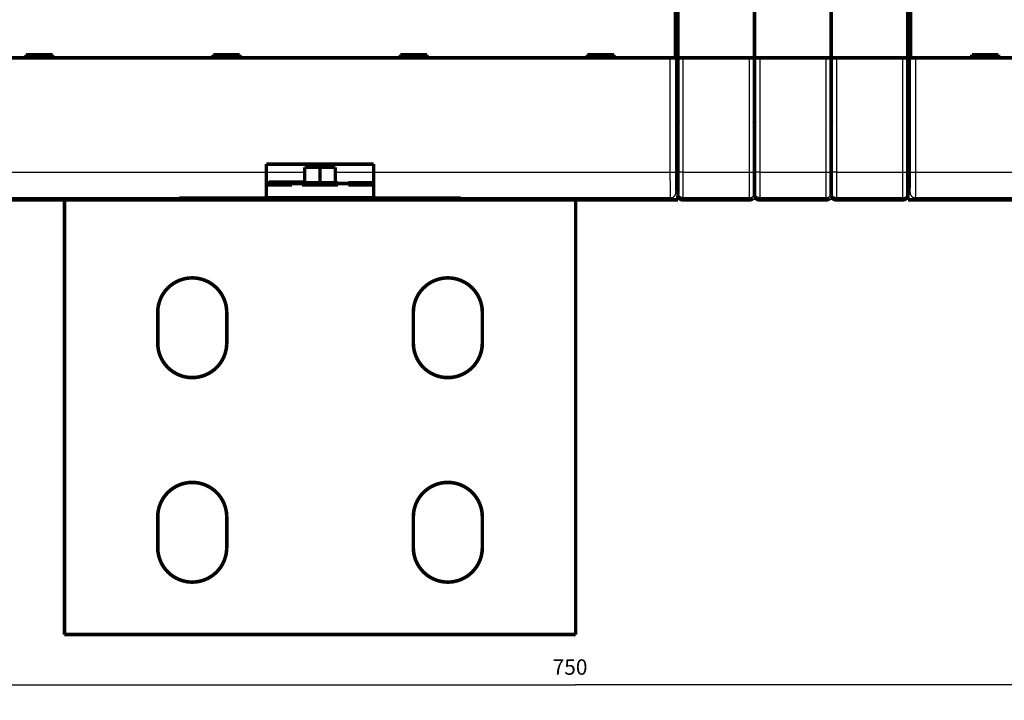
# Model space of a CAD drawing. Extents: x 21 to 1171, y 17 to 756.
# Drawn here: x 614 to 807, y 90 to 223 of the extents above; entities that cross this region are included whole.
import ezdxf

# ---------------------------------------------------------------- set-up
doc = ezdxf.new("R2010")
doc.units = 0
doc.header["$MEASUREMENT"] = 0
doc.layers.get('0').update_dxf_attribs({"linetype": 'CONTINUOUS'})
doc.layers.add('2', color=7, linetype='CONTINUOUS')
doc.styles.get("Standard").update_dxf_attribs({"font": 'monotxt.shx'})
doc.dimstyles.new('DSTYLE1', dxfattribs={"dimtxt": 3, "dimasz": 3, "dimexe": 3, "dimexo": 0, "dimgap": 2, "dimtad": 1, "dimdec": 0, "dimzin": 3, "dimtxsty": 'STANDARD', "dimcen": 0.09, "dimazin": 3, "dimtp": 1, "dimtm": 1, "dimtfac": 1, "dimtdec": 4, "dimtofl": 0, "dimtmove": 0, "dimatfit": 3, "dimtolj": 1, "dimtzin": 0})

# ---------------------------------------------------------------- blocks, each defined once
blk = doc.blocks.new('_AH1')
at = {"color": 0, "linetype": 'CONTINUOUS'}
for p, q in [((-1, 0.166667), (0, 0)), ((-1, 0.166667), (-1, -0.166667)), ((0, 0), (-1, -0.166667)), ((0, 0), (-1, 0))]:
    blk.add_line(p, q, dxfattribs=at)
blk = doc.blocks.new('*D0')
at = {"layer": '2', "color": 1, "linetype": 'CONTINUOUS'}
for p, q in [((348.02353, 179.38853), (348.02353, 90.024239)), ((1098.0235, 179.38853), (1098.0235, 90.024239)), ((348.02353, 93.024239), (723.02353, 93.024239)), ((1098.0235, 93.024239), (723.02353, 93.024239))]:
    blk.add_line(p, q, dxfattribs=at)
at = {"layer": '2', "color": 1, "xscale": 3, "yscale": 3, "zscale": 3, "rotation": 180}
blk.add_blockref('_AH1', (348.02353, 93.024239), dxfattribs=at)
at = {"layer": '2', "color": 1, "xscale": 3, "yscale": 3, "zscale": 3}
blk.add_blockref('_AH1', (1098.0235, 93.024239), dxfattribs=at)
at = {"layer": '2', "color": 1, "linetype": 'CONTINUOUS'}
blk.add_text('750', height=3, dxfattribs=at).set_placement((718.52353, 95.025239))

msp = doc.modelspace()

# ---------------------------------------------------------------- linework, layer by layer
at = {"layer": '2', "color": 3, "linetype": 'CONTINUOUS'}
for p, q in [((741.54336, 193.30821), (741.54336, 215.68853)), ((742.54321, 215.68853), (742.54321, 193.30821)), ((744.02353, 215.68853), (744.02353, 193.30821)), ((757.02353, 193.30821), (757.02353, 215.68853)), ((759.02353, 215.68853), (759.02353, 193.30821)), ((772.02353, 193.30821), (772.02353, 215.68853)), ((774.02353, 215.68853), (774.02353, 193.30821)), ((787.02353, 193.30821), (787.02353, 215.68853)), ((788.5213, 193.30821), (788.5213, 215.68853)), ((789.52115, 215.68853), (789.52115, 193.30821)), ((604.52115, 193.30821), (662.51702, 193.30821)), ((662.51702, 193.32521), (670.02353, 193.32521)), ((676.02353, 193.32521), (683.51702, 193.32521)), ((683.51702, 193.30821), (741.54336, 193.30821)), ((741.54336, 193.30821), (742.54321, 193.30821)), ((744.02353, 193.30821), (743.02353, 193.30821)), ((744.02353, 193.30821), (744.02353, 188.30897)), ((744.02353, 193.30821), (757.02353, 193.30821)), ((757.02353, 188.30897), (757.02353, 193.30821)), ((757.02353, 193.30821), (758.02353, 193.30821)), ((759.02353, 193.30821), (758.02353, 193.30821)), ((759.02353, 193.30821), (759.02353, 188.30897)), ((759.02353, 193.30821), (772.02353, 193.30821)), ((772.02353, 188.30897), (772.02353, 193.30821)), ((772.02353, 193.30821), (773.02353, 193.30821)), ((774.02353, 193.30821), (773.02353, 193.30821)), ((774.02353, 193.30821), (774.02353, 188.30897)), ((774.02353, 193.30821), (787.02353, 193.30821)), ((787.02353, 188.30897), (787.02353, 193.30821)), ((787.02353, 193.30821), (788.02353, 193.30821)), ((788.5213, 193.30821), (789.52115, 193.30821)), ((789.52115, 193.30821), (847.51702, 193.30821)), ((662.51702, 191.32552), (663.02353, 191.32552)), ((663.02353, 191.44387), (670.02353, 191.44387)), ((676.02353, 191.32552), (683.51702, 191.32552)), ((742.61181, 189.30882), (743.03225, 188.88838)), ((743.02353, 188.88853), (743.09407, 188.88853)), ((788.03225, 188.88838), (788.4527, 189.30882)), ((662.51702, 188.30897), (604.45254, 188.30897)), ((741.61196, 188.30897), (683.51702, 188.30897)), ((742.0324, 187.88853), (741.61196, 188.30897)), ((757.02353, 188.30897), (744.02353, 188.30897)), ((744.02353, 188.30897), (744.02353, 187.90629)), ((744.02353, 187.90629), (757.02353, 187.90629)), ((744.02353, 187.88853), (744.02353, 187.9061)), ((749.02353, 187.88853), (749.02353, 187.90626)), ((752.02353, 187.88853), (752.02353, 187.90631)), ((757.02353, 187.90629), (757.02353, 188.30897)), ((757.02353, 187.88853), (757.02353, 187.90631)), ((772.02353, 188.30897), (759.02353, 188.30897)), ((759.02353, 188.30897), (759.02353, 187.90629)), ((759.02353, 187.90629), (772.02353, 187.90629)), ((759.02353, 187.88853), (759.02353, 187.9061)), ((764.02353, 187.88853), (764.02353, 187.90626)), ((767.02353, 187.88853), (767.02353, 187.90631)), ((772.02353, 187.90629), (772.02353, 188.30897)), ((772.02353, 187.88853), (772.02353, 187.90631)), ((787.02353, 188.30897), (774.02353, 188.30897)), ((774.02353, 188.30897), (774.02353, 187.90629)), ((774.02353, 187.90629), (787.02353, 187.90629)), ((774.02353, 187.88853), (774.02353, 187.9061)), ((779.02353, 187.88853), (779.02353, 187.90626)), ((782.02353, 187.88853), (782.02353, 187.90631)), ((787.02353, 187.90629), (787.02353, 188.30897)), ((787.02353, 187.88853), (787.02353, 187.90631)), ((789.45254, 188.30897), (789.0321, 187.88853)), ((847.51702, 188.30897), (789.45254, 188.30897))]:
    msp.add_line(p, q, dxfattribs=at)
at = {"layer": '2', "color": 40, "linetype": 'CONTINUOUS', "const_width": 0.7}
for points in [[(742.78788, 203.88853), (742.78788, 411.88853)], [(788.27662, 411.88853), (788.27662, 203.88853)], [(742.54351, 227.88853), (742.54351, 215.68853)], [(743.02353, 215.68853), (743.02353, 227.88853)], [(758.02353, 215.68853), (758.02353, 227.88853)], [(773.02353, 215.68853), (773.02353, 227.88853)], [(788.02353, 227.88853), (788.02353, 215.68853)], [(788.52099, 215.68853), (788.52099, 227.88853)], [(741.54336, 215.68853), (604.52115, 215.68853)], [(615.53225, 216.28853), (615.53225, 215.68853)], [(620.73225, 216.28853), (615.53225, 216.28853)], [(620.73225, 215.68853), (620.73225, 216.28853)], [(652.13225, 216.28853), (652.13225, 215.68853)], [(657.33225, 216.28853), (652.13225, 216.28853)], [(657.33225, 215.68853), (657.33225, 216.28853)], [(688.73225, 216.28853), (688.73225, 215.68853)], [(693.93225, 216.28853), (688.73225, 216.28853)], [(693.93225, 215.68853), (693.93225, 216.28853)], [(725.33225, 216.28853), (725.33225, 215.68853)], [(730.53225, 216.28853), (725.33225, 216.28853)], [(730.53225, 215.68853), (730.53225, 216.28853)], [(742.54321, 215.68853), (741.54336, 215.68853)], [(742.54351, 215.68853), (742.54351, 215.68853)], [(743.02353, 203.78853), (743.02353, 215.68853)], [(743.02353, 215.68853), (744.02353, 215.68853)], [(744.02353, 215.68853), (757.02353, 215.68853)], [(757.02353, 215.68853), (758.02353, 215.68853)], [(758.02353, 203.78853), (758.02353, 215.68853)], [(758.02353, 215.68853), (759.02353, 215.68853)], [(759.02353, 215.68853), (772.02353, 215.68853)], [(772.02353, 215.68853), (773.02353, 215.68853)], [(773.02353, 203.78853), (773.02353, 215.68853)], [(773.02353, 215.68853), (774.02353, 215.68853)], [(774.02353, 215.68853), (787.02353, 215.68853)], [(787.02353, 215.68853), (788.02353, 215.68853)], [(788.02353, 215.68853), (788.02353, 203.78853)], [(789.52115, 215.68853), (788.5213, 215.68853)], [(788.5213, 215.68853), (788.5213, 215.68853)], [(926.54336, 215.68853), (789.52115, 215.68853)], [(800.53225, 216.28853), (800.53225, 215.68853)], [(805.73225, 216.28853), (800.53225, 216.28853)], [(805.73225, 215.68853), (805.73225, 216.28853)], [(742.99734, 201.88853), (742.82279, 201.88853)], [(743.02353, 202.38851), (743.02353, 203.78851)], [(743.02353, 193.30821), (743.02353, 202.38853)], [(758.02353, 202.38851), (758.02353, 203.78851)], [(758.02353, 193.30821), (758.02353, 202.38853)], [(773.02353, 202.38851), (773.02353, 203.78851)], [(773.02353, 193.30821), (773.02353, 202.38853)], [(788.02353, 203.78851), (788.02353, 202.38851)], [(788.02353, 202.38853), (788.02353, 193.30821)], [(788.24171, 201.88853), (788.06716, 201.88853)], [(788.03225, 197.88853), (788.02353, 197.88853)], [(662.51702, 193.30821), (662.51702, 194.88853)], [(662.51702, 194.88853), (683.51702, 194.88853)], [(670.02353, 193.32521), (670.02353, 194.26381)], [(670.02353, 194.26381), (673.02353, 194.26381)], [(673.02353, 194.88853), (673.02353, 194.26381)], [(673.02353, 194.26381), (676.02353, 194.26381)], [(673.02353, 191.21145), (673.02353, 194.26381)], [(676.02353, 194.26381), (676.02353, 193.32521)], [(683.51702, 194.88853), (683.51702, 193.30821)], [(662.51702, 188.30897), (662.51702, 193.30821)], [(670.02353, 191.44387), (670.02353, 193.32521)], [(676.02353, 193.32521), (676.02353, 191.32552)], [(683.51702, 193.30821), (683.51702, 188.30897)], [(743.02353, 189.30882), (743.02353, 193.30821)], [(758.02353, 189.30882), (758.02353, 193.30821)], [(773.02353, 189.30882), (773.02353, 193.30821)], [(788.02353, 193.30821), (788.02353, 189.30882)], [(662.51702, 191.21145), (663.02353, 191.21145)], [(667.51702, 190.80414), (662.51702, 190.80414)], [(663.02353, 191.32552), (663.02353, 191.44387)], [(663.02353, 191.38454), (670.02353, 191.38454)], [(663.02353, 191.32552), (663.02353, 191.21145)], [(663.02353, 191.21145), (667.51702, 191.21145)], [(667.51702, 191.38454), (667.51702, 191.104)], [(667.51702, 191.104), (669.51702, 191.104)], [(667.51702, 190.80404), (667.51702, 191.104)], [(669.51702, 191.38454), (669.51702, 191.104)], [(669.51702, 191.21145), (673.02353, 191.21145)], [(669.51702, 191.104), (669.51702, 190.80404)], [(676.53004, 190.80414), (669.51702, 190.80414)], [(670.02353, 191.38454), (670.02353, 191.44387)], [(673.02353, 190.80408), (673.02353, 191.21145)], [(673.02353, 191.21145), (676.53004, 191.21145)], [(676.02353, 191.31616), (676.02353, 191.31616)], [(676.53004, 191.32552), (676.53004, 191.104)], [(676.53004, 191.104), (678.53004, 191.104)], [(676.53004, 190.80404), (676.53004, 191.104)], [(678.53004, 191.31616), (678.53004, 191.104)], [(678.53004, 191.21145), (683.02353, 191.21145)], [(678.53004, 191.104), (678.53004, 190.80404)], [(683.51702, 190.80414), (678.53004, 190.80414)], [(683.02353, 191.21145), (683.02353, 191.31616)], [(683.02353, 191.21145), (683.51702, 191.21145)], [(743.02353, 188.90614), (743.02353, 189.30882)], [(743.02353, 188.75394), (743.02353, 187.88853)], [(743.03225, 188.88838), (743.03225, 188.90614)], [(758.02353, 188.90614), (758.02353, 189.30882)], [(773.02353, 188.90614), (773.02353, 189.30882)], [(788.02353, 189.30882), (788.02353, 188.90614)], [(788.02353, 187.88853), (788.02353, 188.88846)], [(788.03225, 188.90614), (788.03225, 188.88838)], [(604.0321, 187.88853), (641.53225, 187.88853)], [(623.02353, 187.88853), (623.02353, 102.88853)], [(642.02353, 187.88853), (641.53231, 187.88853)], [(642.02353, 187.88957), (642.02353, 187.88952), (642.02353, 187.88947), (642.02352, 187.88942), (642.02352, 187.88937), (642.02352, 187.88931), (642.02352, 187.88926), (642.02352, 187.88921), (642.02352, 187.88916), (642.02351, 187.88911), (642.02351, 187.88906), (642.02351, 187.88901), (642.02351, 187.88896), (642.02351, 187.8889), (642.02351, 187.88885), (642.0235, 187.88881), (642.0235, 187.88875), (642.0235, 187.88866), (642.02349, 187.88855)], [(644.02353, 187.88853), (642.02353, 187.88853)], [(643.53225, 187.92344), (643.53225, 188.17654)], [(644.02353, 188.19941), (644.02353, 187.88853)], [(646.02353, 187.88853), (644.02353, 187.88853)], [(645.53225, 188.21145), (700.53225, 188.21145)], [(646.02353, 187.88853), (646.02353, 188.21145)], [(673.02353, 187.88853), (646.02353, 187.88853)], [(662.51702, 188.3049), (662.51702, 188.3049)], [(683.51702, 188.3049), (662.51702, 188.3049)], [(673.02353, 187.88853), (673.02353, 188.21145)], [(700.02353, 187.88853), (673.02353, 187.88853)], [(683.51702, 188.30897), (683.51702, 188.30897)], [(700.02353, 188.21145), (700.02353, 187.88853)], [(702.02353, 187.88853), (700.02353, 187.88853)], [(702.02353, 187.88853), (702.02353, 188.19975)], [(704.02353, 187.88853), (702.02353, 187.88853)], [(702.53225, 188.17654), (702.53225, 187.92344)], [(704.0236, 187.88855), (704.0236, 187.8886), (704.0236, 187.88866), (704.02359, 187.88871), (704.02359, 187.88877), (704.02358, 187.88882), (704.02358, 187.88888), (704.02358, 187.88893), (704.02357, 187.88899), (704.02357, 187.88904), (704.02357, 187.8891), (704.02356, 187.88915), (704.02356, 187.88921), (704.02355, 187.88926), (704.02355, 187.88932), (704.02355, 187.88937), (704.02354, 187.88943), (704.02354, 187.88952), (704.02353, 187.88965)], [(704.53233, 187.88853), (704.02353, 187.88853)], [(704.53225, 187.88853), (742.0324, 187.88853)], [(723.02353, 102.88853), (723.02353, 187.88853)], [(743.02353, 187.88853), (742.03233, 187.88853)], [(749.02353, 187.88853), (744.02353, 187.88853)], [(752.02353, 187.88853), (749.02353, 187.88853)], [(757.02353, 187.88853), (752.02353, 187.88853)], [(764.02353, 187.88853), (759.02353, 187.88853)], [(767.02353, 187.88853), (764.02353, 187.88853)], [(772.02353, 187.88853), (767.02353, 187.88853)], [(779.02353, 187.88853), (774.02353, 187.88853)], [(782.02353, 187.88853), (779.02353, 187.88853)], [(787.02353, 187.88853), (782.02353, 187.88853)], [(789.0321, 187.88853), (788.02353, 187.88853)], [(789.0321, 187.88853), (826.53225, 187.88853)], [(641.27353, 159.88853), (641.27353, 165.88853)], [(654.77353, 165.88853), (654.77353, 159.88853)], [(691.27353, 159.88853), (691.27353, 165.88853)], [(704.77353, 165.88853), (704.77353, 159.88853)], [(641.27353, 119.88853), (641.27353, 125.88853)], [(654.77353, 125.88853), (654.77353, 119.88853)], [(691.27353, 119.88853), (691.27353, 125.88853)], [(704.77353, 125.88853), (704.77353, 119.88853)], [(723.02353, 102.88853), (623.02353, 102.88853)]]:
    msp.add_lwpolyline(points, dxfattribs=at)
at = {"layer": '2', "color": 3, "linetype": 'CONTINUOUS'}
for points in [[(741.61197, 188.3089), (741.65961, 188.31003, 0.012800651), (741.70788, 188.31355, 0.012153448), (741.75684, 188.31955, 0.011971057), (741.80626, 188.32803, 0.012476848), (741.85595, 188.33924, 0.012715132), (741.90569, 188.35313, 0.012870144), (741.95528, 188.36985, 0.012971083), (742.0045, 188.38932, 0.013177649), (742.05309, 188.41167, 0.013286865), (742.10086, 188.43676, 0.01343089), (742.14753, 188.46466, 0.013502693), (742.1929, 188.4952, 0.013600209), (742.23671, 188.52837, 0.013654002), (742.27878, 188.56397, 0.013723567), (742.31886, 188.60194, 0.01371379), (742.35682, 188.642, 0.013650127), (742.39241, 188.68405, 0.013723629), (742.42559, 188.72788, 0.01388862), (742.45613, 188.77335, 0.013535302), (742.48403, 188.81992, 0.0127187), (742.5091, 188.86731, 0.013678488), (742.53147, 188.91629, 0.015717288), (742.55101, 188.96701, 0.012369829), (742.56766, 189.01509, 0.005389085), (742.58124, 189.05889, 0.016178597), (742.59275, 189.11452, 0.027057518), (742.60299, 189.19895, 0.013864152), (742.61188, 189.30881, 0.00762247)], [(744.02358, 188.3089), (743.97593, 188.31001, -0.012800391), (743.92764, 188.31352, -0.012153354), (743.87867, 188.31951, -0.011971319), (743.82922, 188.32798, -0.012477758), (743.77951, 188.33918, -0.012716641), (743.72975, 188.35305, -0.012872238), (743.68015, 188.36977, -0.012973768), (743.63091, 188.38923, -0.013180984), (743.58229, 188.41157, -0.013290817), (743.53451, 188.43666, -0.013435468), (743.48783, 188.46456, -0.013507855), (743.44243, 188.49509, -0.013605939), (743.39862, 188.52826, -0.013660251), (743.35652, 188.56386, -0.01373029), (743.31644, 188.60183, -0.013720912), (743.27847, 188.6419, -0.01365755), (743.24287, 188.68395, -0.01373136), (743.20969, 188.72778, -0.013896623), (743.17914, 188.77326, -0.013543276), (743.15124, 188.81984, -0.012726299), (743.12617, 188.86724, -0.01368657), (743.10381, 188.91622, -0.015726321), (743.08426, 188.96696, -0.012377), (743.06762, 189.01504, -0.005392564), (743.05405, 189.05885, -0.016187281), (743.04255, 189.11449, -0.027070848), (743.03233, 189.19894, -0.013870692), (743.02346, 189.30881, -0.007626015)], [(757.02347, 188.3089), (757.07112, 188.31001, 0.012800319), (757.11941, 188.31352, 0.012153293), (757.16839, 188.31951, 0.011971267), (757.21784, 188.32798, 0.012477713), (757.26754, 188.33918, 0.012716606), (757.3173, 188.35305, 0.012872213), (757.36691, 188.36977, 0.012973753), (757.41615, 188.38923, 0.01318098), (757.46476, 188.41157, 0.013290825), (757.51255, 188.43666, 0.013435488), (757.55923, 188.46456, 0.013507887), (757.60462, 188.49509, 0.013605984), (757.64844, 188.52826, 0.013660307), (757.69053, 188.56386, 0.013730357), (757.73061, 188.60183, 0.013720989), (757.76859, 188.6419, 0.013657635), (757.80418, 188.68395, 0.013731454), (757.83737, 188.72778, 0.013896724), (757.86791, 188.77326, 0.013543381), (757.89581, 188.81984, 0.012726401), (757.92088, 188.86724, 0.013686682), (757.94325, 188.91622, 0.015726452), (757.96279, 188.96696, 0.012377104), (757.97943, 189.01504, 0.005392609), (757.99301, 189.05885, 0.016187414), (758.00451, 189.11449, 0.027071059), (758.01472, 189.19894, 0.013870791), (758.02359, 189.30881, 0.007626067)], [(759.0235, 188.3089), (758.97585, 188.31001, -0.012801553), (758.92757, 188.31352, -0.012154595), (758.8786, 188.31951, -0.011972665), (758.82915, 188.32798, -0.012479274), (758.77945, 188.33918, -0.012718294), (758.7297, 188.35305, -0.012874001), (758.6801, 188.36977, -0.012975619), (758.63087, 188.38923, -0.013182918), (758.58226, 188.41157, -0.013292802), (758.53448, 188.43666, -0.013437487), (758.4878, 188.46456, -0.013509872), (758.44242, 188.49509, -0.013607936), (758.39861, 188.52826, -0.013662194), (758.35653, 188.56386, -0.013732161), (758.31645, 188.60183, -0.013722672), (758.27849, 188.6419, -0.013659176), (758.2429, 188.68395, -0.013732844), (758.20972, 188.72778, -0.013897958), (758.17919, 188.77326, -0.013544392), (758.1513, 188.81984, -0.012727177), (758.12623, 188.86724, -0.013687315), (758.10387, 188.91622, -0.015726916), (758.08434, 188.96696, -0.012377247), (758.06771, 189.01504, -0.005392616), (758.05414, 189.05885, -0.016187278), (758.04265, 189.11449, -0.027070082), (758.03244, 189.19894, -0.013869959), (758.02359, 189.30881, -0.007625527)], [(772.02359, 188.3089), (772.07124, 188.31001, 0.012801953), (772.11952, 188.31352, 0.012154932), (772.16849, 188.31951, 0.011972951), (772.21793, 188.32798, 0.012479523), (772.26763, 188.33918, 0.012718492), (772.31738, 188.35305, 0.012874143), (772.36698, 188.36977, 0.0129757), (772.41621, 188.38923, 0.013182938), (772.46482, 188.41157, 0.013292755), (772.5126, 188.43666, 0.013437374), (772.55927, 188.46456, 0.013509692), (772.60466, 188.49509, 0.013607691), (772.64847, 188.52826, 0.013661885), (772.69055, 188.56386, 0.013731792), (772.73062, 188.60183, 0.013722247), (772.76859, 188.6419, 0.013658705), (772.80418, 188.68395, 0.013732326), (772.83736, 188.72778, 0.013897396), (772.86789, 188.77326, 0.013543813), (772.89578, 188.81984, 0.012726613), (772.92085, 188.86724, 0.013686691), (772.94321, 188.91622, 0.015726188), (772.96274, 188.96696, 0.012376674), (772.97938, 189.01504, 0.005392368), (772.99295, 189.05885, 0.016186541), (773.00444, 189.11449, 0.027068913), (773.01465, 189.19894, 0.013869409), (773.0235, 189.30881, 0.00762524)], [(774.02362, 188.3089), (773.97597, 188.31001, -0.01279992), (773.92768, 188.31352, -0.012152957), (773.8787, 188.31951, -0.011970981), (773.82925, 188.32798, -0.012477463), (773.77954, 188.33918, -0.012716408), (773.72978, 188.35305, -0.01287207), (773.68018, 188.36977, -0.012973672), (773.63094, 188.38923, -0.01318096), (773.58232, 188.41157, -0.013290872), (773.53453, 188.43666, -0.013435601), (773.48785, 188.46456, -0.013508068), (773.44246, 188.49509, -0.013606229), (773.39864, 188.52826, -0.013660616), (773.35655, 188.56386, -0.013730726), (773.31647, 188.60183, -0.013721414), (773.27849, 188.6419, -0.013658106), (773.24289, 188.68395, -0.013731972), (773.20971, 188.72778, -0.013897286), (773.17917, 188.77326, -0.01354396), (773.15127, 188.81984, -0.012726966), (773.1262, 188.86724, -0.013687306), (773.10383, 188.91622, -0.015727179), (773.08429, 188.96696, -0.012377677), (773.06765, 189.01504, -0.005392857), (773.05408, 189.05885, -0.016188152), (773.04258, 189.11449, -0.027072228), (773.03237, 189.19894, -0.013871342), (773.0235, 189.30881, -0.007626354)], [(787.02351, 188.3089), (787.07116, 188.31001, 0.012800791), (787.11945, 188.31352, 0.012153691), (787.16842, 188.31951, 0.011971605), (787.21787, 188.32798, 0.012478007), (787.26757, 188.33918, 0.012716839), (787.31733, 188.35305, 0.012872381), (787.36694, 188.36977, 0.012973849), (787.41617, 188.38923, 0.013181004), (787.46479, 188.41157, 0.01329077), (787.51257, 188.43666, 0.013435356), (787.55925, 188.46456, 0.013507674), (787.60465, 188.49509, 0.013605694), (787.64846, 188.52826, 0.013659941), (787.69055, 188.56386, 0.013729921), (787.73064, 188.60183, 0.013720487), (787.76861, 188.6419, 0.013657079), (787.80421, 188.68395, 0.013730842), (787.83739, 188.72778, 0.013896061), (787.86793, 188.77326, 0.013542697), (787.89584, 188.81984, 0.012725734), (787.92091, 188.86724, 0.013685946), (787.94328, 188.91622, 0.015725594), (787.96282, 188.96696, 0.012376427), (787.97946, 189.01504, 0.005392316), (787.99304, 189.05885, 0.016186543), (788.00454, 189.11449, 0.027069679), (788.01476, 189.19894, 0.013870141), (788.02363, 189.30881, 0.007625728)], [(788.02363, 188.88846), (788.02362, 188.88846, 0.000000324), (788.02361, 188.88847, 0.000000347), (788.02361, 188.88847, 0.000000375), (788.0236, 188.88848, 0.000000402), (788.0236, 188.88848, 0.000000441), (788.02359, 188.88848, 0.000000475), (788.02359, 188.88849, 0.000000508), (788.02358, 188.88849, 0.000000555), (788.02358, 188.88849, 0.000000611), (788.02357, 188.8885, 0.000000683), (788.02357, 188.8885, 0.000000747), (788.02356, 188.8885, 0.000000827), (788.02356, 188.88851, 0.000000928), (788.02356, 188.88851, 0.000001046), (788.02355, 188.88851, 0.000001202), (788.02355, 188.88851, 0.000001342), (788.02355, 188.88852, 0.00000156), (788.02355, 188.88852, 0.000001849), (788.02354, 188.88852, 0.000002139), (788.02354, 188.88852, 0.000002379), (788.02354, 188.88852, 0.000003191), (788.02354, 188.88852, 0.000004827), (788.02353, 188.88853, 0.000004948), (788.02353, 188.88853, 0.000002049), (788.02353, 188.88853, 0.000009938), (788.02353, 188.88853, 0.000037184), (788.02353, 188.88853, 0.000052172), (788.02353, 188.88853, 0.000059508)], [(788.45276, 189.30881), (788.45388, 189.26118, 0.012799692), (788.45739, 189.21291, 0.012152711), (788.46338, 189.16395, 0.011970509), (788.47186, 189.11452, 0.012476463), (788.48306, 189.06483, 0.012714948), (788.49694, 189.01509, 0.012870165), (788.51365, 188.96551, 0.012971324), (788.53312, 188.91629, 0.013178108), (788.55546, 188.86769, 0.01328755), (788.58054, 188.81992, 0.013431793), (788.60844, 188.77326, 0.013503812), (788.63896, 188.72788, 0.013601527), (788.67213, 188.68408, 0.013655512), (788.70771, 188.642, 0.013725246), (788.74567, 188.60193, 0.013715617), (788.78573, 188.56397, 0.013652066), (788.82778, 188.52838, 0.013725679), (788.87159, 188.4952, 0.01389077), (788.91706, 188.46466, 0.013537447), (788.96362, 188.43676, 0.012720735), (789.011, 188.41169, 0.013680674), (789.05998, 188.38932, 0.015719764), (789.11069, 188.36977, 0.01237172), (789.15877, 188.35313, 0.00538989), (789.20256, 188.33954, 0.016180946), (789.25818, 188.32803, 0.027061035), (789.34261, 188.3178, 0.013865709), (789.45246, 188.3089, 0.007623253)], [(743.31638, 188.19901), (743.30353, 188.18506, 0.023692269), (743.29289, 188.17092, 0.026665889), (743.28454, 188.15659, 0.030995089), (743.27853, 188.14211, 0.037449852), (743.27517, 188.12756, 0.04334862), (743.27447, 188.113, 0.047291897), (743.27666, 188.09847, 0.048262686), (743.28171, 188.08406, 0.046390501), (743.28981, 188.06982, 0.041533866), (743.30091, 188.05583, 0.035960755), (743.31514, 188.04216, 0.030057763), (743.33238, 188.02887, 0.02517208), (743.35273, 188.01604, 0.020889017), (743.37601, 188.00371, 0.017621703), (743.40225, 187.99197, 0.01482819), (743.4312, 187.98085, 0.012671734), (743.46284, 187.97043, 0.011002624), (743.49696, 187.9607, 0.009772647), (743.53351, 187.95176, 0.008409249), (743.57192, 187.94358, 0.00712222), (743.61199, 187.93624, 0.006945612), (743.65443, 187.92968, 0.007241067), (743.69946, 187.92395, 0.005201044), (743.74268, 187.91907, 0.002160306), (743.78252, 187.91509, 0.006220408), (743.8348, 187.91172, 0.009348027), (743.91628, 187.90871, 0.004425767), (744.02358, 187.9061, 0.002355902)], [(757.02347, 187.90631), (757.07145, 187.90663, 0.003698985), (757.12076, 187.90765, 0.003428177), (757.17149, 187.9094, 0.003311783), (757.22342, 187.91188, 0.003401878), (757.27641, 187.91516, 0.00342966), (757.33023, 187.91922, 0.003451825), (757.38473, 187.92411, 0.003475843), (757.43967, 187.92981, 0.003545878), (757.49483, 187.93635, 0.003610256), (757.54996, 187.94369, 0.003703493), (757.60482, 187.95186, 0.003802888), (757.65916, 187.96079, 0.003931344), (757.71269, 187.9705, 0.004080751), (757.76521, 187.98092, 0.004261031), (757.81641, 187.99204, 0.004460365), (757.86612, 188.00377, 0.004671207), (757.91404, 188.01608, 0.004986667), (757.96007, 188.02891, 0.005386965), (758.00393, 188.04222, 0.005663718), (758.04548, 188.05586, 0.005745435), (758.08443, 188.06973, 0.006737793), (758.12115, 188.08407, 0.008594102), (758.15556, 188.09893, 0.007629121), (758.18628, 188.113, 0.003580158), (758.21269, 188.12583, 0.011566516), (758.24049, 188.14212, 0.024505919), (758.27545, 188.16684, 0.015979867), (758.3165, 188.19901, 0.009962856)], [(758.3165, 188.19901), (758.30365, 188.18506, 0.02368011), (758.29301, 188.17092, 0.026652248), (758.28464, 188.15659, 0.030980094), (758.27863, 188.14211, 0.037434143), (758.27526, 188.12756, 0.043335661), (758.27456, 188.113, 0.047285597), (758.27674, 188.09847, 0.048265958), (758.28177, 188.08406, 0.046402082), (758.28987, 188.06982, 0.04155019), (758.30096, 188.05583, 0.035977836), (758.31519, 188.04216, 0.030073125), (758.33242, 188.02887, 0.025184997), (758.35276, 188.01604, 0.020899364), (758.37603, 188.00371, 0.017629956), (758.40226, 187.99197, 0.014834651), (758.43121, 187.98085, 0.012676847), (758.46284, 187.97043, 0.011006702), (758.49695, 187.9607, 0.009775972), (758.53349, 187.95176, 0.008411858), (758.5719, 187.94358, 0.007124248), (758.61195, 187.93624, 0.006947417), (758.65439, 187.92968, 0.007242764), (758.69941, 187.92395, 0.005202135), (758.74263, 187.91907, 0.00216073), (758.78246, 187.91509, 0.006221553), (758.83474, 187.91172, 0.009349435), (758.9162, 187.90871, 0.00442631), (759.0235, 187.9061, 0.00235616)], [(772.02359, 187.90631), (772.07157, 187.90663, 0.003699452), (772.12087, 187.90765, 0.003428625), (772.1716, 187.9094, 0.00331223), (772.22352, 187.91188, 0.003402351), (772.2765, 187.91516, 0.003430152), (772.33031, 187.91922, 0.003452334), (772.38481, 187.92411, 0.003476369), (772.43974, 187.92981, 0.003546429), (772.49489, 187.93635, 0.003610832), (772.55002, 187.94369, 0.003704097), (772.60486, 187.95186, 0.003803523), (772.65919, 187.96079, 0.003932015), (772.71272, 187.9705, 0.004081463), (772.76523, 187.98092, 0.00426179), (772.81642, 187.99204, 0.004461176), (772.86613, 188.00377, 0.004672073), (772.91404, 188.01608, 0.004987609), (772.96005, 188.02891, 0.005388001), (773.00391, 188.04222, 0.005664827), (773.04545, 188.05586, 0.005746576), (773.0844, 188.06973, 0.006739151), (773.12111, 188.08407, 0.008595857), (773.15551, 188.09893, 0.007630696), (773.18623, 188.113, 0.0035809), (773.21263, 188.12583, 0.011568919), (773.24042, 188.14212, 0.024510972), (773.27537, 188.16684, 0.015983042), (773.31642, 188.19901, 0.009964766)], [(773.31642, 188.19901), (773.30357, 188.18506, 0.023690138), (773.29293, 188.17092, 0.026663781), (773.28457, 188.15659, 0.030993161), (773.27856, 188.14211, 0.037448401), (773.2752, 188.12756, 0.043348355), (773.2745, 188.113, 0.047293299), (773.27669, 188.09847, 0.048265798), (773.28173, 188.08406, 0.046394607), (773.28984, 188.06982, 0.041538025), (773.30093, 188.05583, 0.035964347), (773.31517, 188.04216, 0.030060526), (773.33241, 188.02887, 0.025174109), (773.35276, 188.01604, 0.020890432), (773.37603, 188.00371, 0.017622684), (773.40227, 187.99197, 0.014828841), (773.43122, 187.98085, 0.012672163), (773.46287, 187.97043, 0.011002894), (773.49699, 187.9607, 0.009772807), (773.53353, 187.95176, 0.008409324), (773.57195, 187.94358, 0.00712224), (773.61201, 187.93624, 0.006945591), (773.65446, 187.92968, 0.007241004), (773.69948, 187.92395, 0.005200971), (773.74271, 187.91907, 0.00216027), (773.78255, 187.91509, 0.006220287), (773.83484, 187.91172, 0.009347782), (773.91631, 187.90871, 0.004425627), (774.02362, 187.9061, 0.002355821)], [(787.02351, 187.90631), (787.07084, 187.90663, 0.003801053), (787.11809, 187.90765, 0.00373224), (787.16531, 187.9094, 0.003820987), (787.21228, 187.91188, 0.004156992), (787.2587, 187.91516, 0.004462242), (787.30439, 187.91922, 0.004779004), (787.3491, 187.92411, 0.005145481), (787.39263, 187.92981, 0.00561214), (787.4347, 187.93635, 0.00614646), (787.47513, 187.94369, 0.006784977), (787.51363, 187.95186, 0.007550857), (787.55008, 187.96079, 0.008467637), (787.58417, 187.9705, 0.009615263), (787.61582, 187.98092, 0.010999635), (787.64477, 187.99204, 0.012736582), (787.671, 188.00377, 0.014767113), (787.69427, 188.01608, 0.017618472), (787.71461, 188.02891, 0.021278876), (787.73182, 188.04222, 0.025149932), (787.74606, 188.05586, 0.028255705), (787.75724, 188.06973, 0.036306375), (787.76525, 188.08407, 0.049504826), (787.76992, 188.09893, 0.04418845), (787.77246, 188.113, 0.019976036), (787.7732, 188.12583, 0.060406058), (787.76839, 188.14212, 0.089302938), (787.75385, 188.16684, 0.035874764), (787.73051, 188.19901, 0.017199253)]]:
    msp.add_lwpolyline(points, format="xyb", dxfattribs=at)
at = {"layer": '2', "color": 40, "linetype": 'CONTINUOUS', "const_width": 0.7}
for points in [[(743.028, 188.79411, 0.38678058), (744.02353, 187.88853)], [(758.02353, 188.88853, 0.41421356), (759.02353, 187.88853)], [(773.02353, 188.88853, 0.41421356), (774.02353, 187.88853)], [(787.02353, 187.88853, 0.41421356), (788.02353, 188.88853)], [(748.98007, 187.88947, 0.010868906), (749.02353, 187.88853)], [(752.02353, 187.88853, 0.010898368), (752.06711, 187.88948)], [(757.02353, 187.88853, 0.20352473), (757.74306, 188.19407)], [(763.98, 187.88948, 0.01088732), (764.02353, 187.88853)], [(767.02353, 187.88853, 0.010926607), (767.06722, 187.88948)], [(772.02353, 187.88853, 0.20350923), (772.74302, 188.19403)], [(778.98011, 187.88947, 0.010859076), (779.02353, 187.88853)], [(782.02353, 187.88853, 0.010904983), (782.06713, 187.88948)], [(654.77353, 165.88853, 1), (641.27353, 165.88853)], [(704.77353, 165.88853, 1), (691.27353, 165.88853)], [(641.27353, 159.88853, 1), (654.77353, 159.88853)], [(691.27353, 159.88853, 1), (704.77353, 159.88853)], [(654.77353, 125.88853, 1), (641.27353, 125.88853)], [(704.77353, 125.88853, 1), (691.27353, 125.88853)], [(641.27353, 119.88853, 1), (654.77353, 119.88853)], [(691.27353, 119.88853, 1), (704.77353, 119.88853)]]:
    msp.add_lwpolyline(points, format="xyb", dxfattribs=at)
at = {"layer": '2', "color": 40, "linetype": 'CONTINUOUS'}
for points, knots in [([(742.82269, 201.88855), (742.81579, 201.88853), (742.80465, 202.08302), (742.79128, 202.84907), (742.78788, 203.48743), (742.7878, 203.88858)], [0, 0, 0, 0, 0.0011529863, 0.0019770536, 0.0031300398, 0.0031300398, 0.0031300398, 0.0031300398]), ([(743.02346, 203.78851), (743.02353, 203.63603), (743.08266, 203.39159), (743.23291, 203.16655), (743.30948, 203.08861)], [0, 0, 0, 0, 0.0006426417, 0.0010447073, 0.0010447073, 0.0010447073, 0.0010447073]), ([(743.30948, 203.08861), (743.23291, 203.0105), (743.08266, 202.78547), (743.02353, 202.54103), (743.02346, 202.38851)], [0, 0, 0, 0, 0.0004020658, 0.0010447073, 0.0010447073, 0.0010447073, 0.0010447073]), ([(757.73757, 203.08861), (757.81415, 203.16655), (757.9644, 203.39159), (758.02353, 203.63603), (758.02359, 203.78851)], [0, 0, 0, 0, 0.0004020658, 0.0010447073, 0.0010447073, 0.0010447073, 0.0010447073]), ([(758.02359, 202.38851), (758.02353, 202.54103), (757.9644, 202.78547), (757.81415, 203.0105), (757.73757, 203.08861)], [0, 0, 0, 0, 0.0006426417, 0.0010447073, 0.0010447073, 0.0010447073, 0.0010447073]), ([(758.02359, 203.78851), (758.02353, 203.63603), (758.08266, 203.39159), (758.23291, 203.16655), (758.3094, 203.08861)], [0, 0, 0, 0, 0.0006426417, 0.0010447073, 0.0010447073, 0.0010447073, 0.0010447073]), ([(758.3094, 203.08861), (758.23291, 203.0105), (758.08266, 202.78547), (758.02353, 202.54103), (758.02359, 202.38851)], [0, 0, 0, 0, 0.0004020658, 0.0010447073, 0.0010447073, 0.0010447073, 0.0010447073]), ([(772.7377, 203.08861), (772.81415, 203.16655), (772.9644, 203.39159), (773.02353, 203.63603), (773.0235, 203.78851)], [0, 0, 0, 0, 0.0004020658, 0.0010447073, 0.0010447073, 0.0010447073, 0.0010447073]), ([(773.0235, 202.38851), (773.02353, 202.54103), (772.9644, 202.78547), (772.81415, 203.0105), (772.7377, 203.08861)], [0, 0, 0, 0, 0.0006426417, 0.0010447073, 0.0010447073, 0.0010447073, 0.0010447073]), ([(773.0235, 203.78851), (773.02353, 203.63603), (773.08266, 203.39159), (773.23291, 203.16655), (773.30931, 203.08861)], [0, 0, 0, 0, 0.0006426417, 0.0010447073, 0.0010447073, 0.0010447073, 0.0010447073]), ([(773.30931, 203.08861), (773.23291, 203.0105), (773.08266, 202.78547), (773.02353, 202.54103), (773.0235, 202.38851)], [0, 0, 0, 0, 0.0004020658, 0.0010447073, 0.0010447073, 0.0010447073, 0.0010447073]), ([(787.73761, 203.08861), (787.81415, 203.16655), (787.9644, 203.39159), (788.02353, 203.63603), (788.02363, 203.78851)], [0, 0, 0, 0, 0.0004020658, 0.0010447073, 0.0010447073, 0.0010447073, 0.0010447073]), ([(788.02363, 202.38851), (788.02353, 202.54103), (787.9644, 202.78547), (787.81415, 203.0105), (787.73761, 203.08861)], [0, 0, 0, 0, 0.0006426417, 0.0010447073, 0.0010447073, 0.0010447073, 0.0010447073]), ([(788.27663, 203.88858), (788.27662, 203.48743), (788.27322, 202.84907), (788.25985, 202.08302), (788.24871, 201.88853), (788.24174, 201.88855)], [0, 0, 0, 0, 0.0011529861, 0.0019770533, 0.0031300398, 0.0031300398, 0.0031300398, 0.0031300398]), ([(743.02353, 201.2083), (743.02144, 201.34375), (743.01388, 201.7221), (743.00434, 201.88853), (742.99735, 201.88855)], [0.0014381923, 0.0014381923, 0.0014381923, 0.0014381923, 0.0019770533, 0.0031300398, 0.0031300398, 0.0031300398, 0.0031300398]), ([(788.06708, 201.88855), (788.06016, 201.88853), (788.04902, 201.69404), (788.03565, 200.92798), (788.03225, 200.28963), (788.03219, 199.88852)], [0, 0, 0, 0, 0.0011529863, 0.0019770536, 0.0031300398, 0.0031300398, 0.0031300398, 0.0031300398]), ([(743.03224, 188.88846), (743.03225, 188.68789), (742.9349, 188.36879), (742.55199, 187.98588), (742.23289, 187.88853), (742.03233, 187.88855)], [0, 0, 0, 0, 0.0005763508, 0.0009882738, 0.0015646243, 0.0015646243, 0.0015646243, 0.0015646243]), ([(789.0321, 187.88855), (788.83161, 187.88853), (788.51252, 187.98588), (788.1296, 188.36879), (788.03225, 188.68789), (788.03219, 188.88846)], [0, 0, 0, 0, 0.0005763507, 0.0009882737, 0.0015646243, 0.0015646243, 0.0015646243, 0.0015646243]), ([(641.53231, 187.88855), (641.93335, 187.88853), (642.57171, 187.89193), (643.33777, 187.9053), (643.53225, 187.91644), (643.53234, 187.92344)], [0, 0, 0, 0, 0.0011529861, 0.0019770533, 0.0031300398, 0.0031300398, 0.0031300398, 0.0031300398]), ([(643.53234, 188.17644), (643.53225, 188.18354), (643.72674, 188.19468), (644.4928, 188.20805), (645.13115, 188.21145), (645.53217, 188.21154)], [0, 0, 0, 0, 0.0011529863, 0.0019770536, 0.0031300398, 0.0031300398, 0.0031300398, 0.0031300398]), ([(700.53227, 188.21154), (700.93335, 188.21145), (701.57171, 188.20805), (702.33777, 188.19468), (702.53225, 188.18354), (702.5323, 188.17644)], [0, 0, 0, 0, 0.0011529861, 0.0019770533, 0.0031300398, 0.0031300398, 0.0031300398, 0.0031300398]), ([(702.5323, 187.92344), (702.53225, 187.91644), (702.72674, 187.9053), (703.4928, 187.89193), (704.13115, 187.88853), (704.53233, 187.88855)], [0, 0, 0, 0, 0.0011529863, 0.0019770536, 0.0031300398, 0.0031300398, 0.0031300398, 0.0031300398])]:
    msp.add_open_spline(points, degree=3, knots=knots, dxfattribs=at)
at = {"layer": '2', "color": 3, "linetype": 'CONTINUOUS'}
for points, knots in [([(741.61197, 188.3089), (741.60293, 188.32026), (741.58491, 188.59699), (741.56211, 189.71434), (741.54691, 191.36643), (741.54336, 192.6612), (741.54345, 193.30825)], [2, 2, 2, 2, 2.9887742, 3.9775411, 4.9663076, 5.955067, 5.955067, 5.955067, 5.955067]), ([(742.54315, 193.30825), (742.54321, 192.7906), (742.54676, 191.75478), (742.56196, 190.43311), (742.58476, 189.53924), (742.60277, 189.31785), (742.61188, 189.30881)], [2, 2, 2, 2, 2.9887594, 3.9775259, 4.9662928, 5.955067, 5.955067, 5.955067, 5.955067]), ([(788.45276, 189.30881), (788.46173, 189.31785), (788.47974, 189.53924), (788.50254, 190.43311), (788.51775, 191.75478), (788.5213, 192.7906), (788.52128, 193.30825)], [2, 2, 2, 2, 2.9887742, 3.9775411, 4.9663076, 5.955067, 5.955067, 5.955067, 5.955067]), ([(789.5212, 193.30825), (789.52115, 192.6612), (789.5176, 191.36643), (789.50239, 189.71434), (789.47959, 188.59699), (789.46158, 188.32026), (789.45246, 188.3089)], [2, 2, 2, 2, 2.9887594, 3.9775259, 4.9662928, 5.955067, 5.955067, 5.955067, 5.955067])]:
    msp.add_open_spline(points, degree=3, knots=knots, dxfattribs=at)

# ---------------------------------------------------------------- dimensions: what is measured, and where the dimension line sits
at = {"layer": '2', "color": 1, "linetype": 'CONTINUOUS'}
dim = msp.add_linear_dim(base=(1098.0235, 93.02424), p1=(348.02353, 179.38853), p2=(1098.0235, 179.38853), angle=0, dimstyle='DSTYLE1', override={"dimblk": '_AH1', "dimsah": 0}, dxfattribs=at)
dim.commit()
dim.dimension.update_dxf_attribs({"geometry": '*D0', "text_midpoint": (723.02353, 96.52524), "dimtype": 129})

doc.saveas('drawing.dxf')
